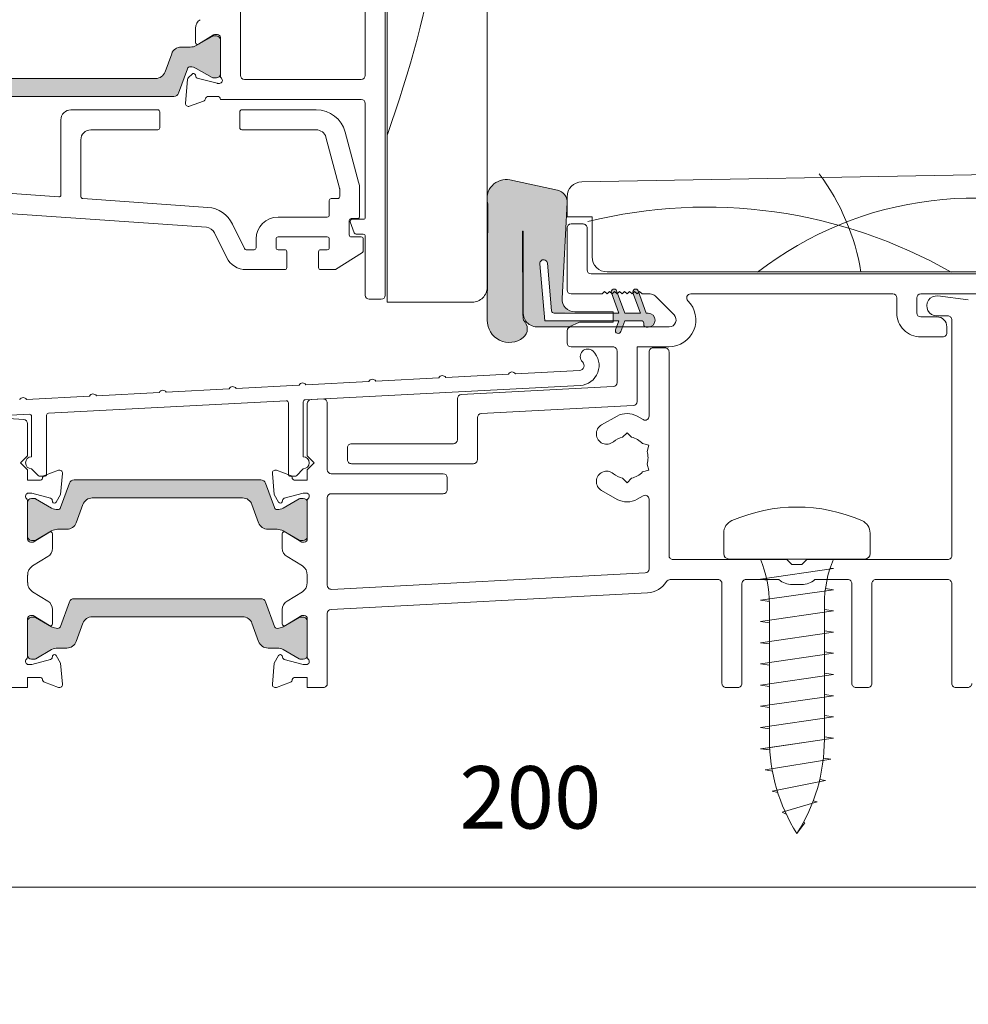
# Model space of a CAD drawing. Units: millimetres. Extents: x -3980 to 2470, y -3561 to 9269.
# Drawn here: x 1136 to 1231, y 5506 to 5604 of the extents above; entities that cross this region are included whole.
import ezdxf

# ---------------------------------------------------------------- set-up
doc = ezdxf.new("R2010")
doc.units = ezdxf.units.MM
doc.header["$LTSCALE"] = 2
doc.header["$PDSIZE"] = -1
for name, color, linetype, lineweight in [('A-Dims', 7, 'Continuous', 18), ('A-Door', 7, 'Continuous', 5), ('A-Hatch', 250, 'Continuous', 5)]:
    doc.layers.add(name, color=color, linetype=linetype, lineweight=lineweight)
doc.styles.add('ARIAL', font='arial.ttf')
doc.dimstyles.new('Scale0002-2 mm DOT', dxfattribs={"dimscale": 5, "dimtxt": 1.25, "dimasz": 0.75, "dimexe": 5, "dimexo": 100, "dimgap": 1, "dimtad": 1, "dimdec": 0, "dimtxsty": 'ARIAL', "dimblk": 'tick', "dimcen": 2, "dimse1": 1, "dimse2": 1, "dimclrd": 5, "dimclre": 5, "dimclrt": 256, "dimaunit": 1, "dimazin": 0, "dimtfac": 1, "dimtdec": 0, "dimtix": 1, "dimtmove": 2, "dimatfit": 3, "dimldrblk": 'LE_arrow', "dimfxl": 1, "dimlwd": -1, "dimarcsym": 0})

# ---------------------------------------------------------------- blocks, each defined once
blk = doc.blocks.new('tick')
h = blk.add_hatch(color=256)
h.paths.add_polyline_path([(0.818, 0.782), (0.782, 0.818), (0, 0.035), (0, 0), (0.035, 0)])
h.paths.add_polyline_path([(0, -0.035), (0, 0), (-0.035, 0), (-0.818, -0.782), (-0.782, -0.818)])
for p, q in [((0, -3.125), (0, 3.125)), ((-0.818, -0.782), (0.782, 0.818)), ((-0.782, -0.818), (0.818, 0.782)), ((-1.875, 0), (1.875, 0))]:
    blk.add_line(p, q)
for points in [[(0.818, 0.782), (0.782, 0.818)], [(-0.818, -0.782), (-0.782, -0.818)]]:
    blk.add_lwpolyline(points)
blk = doc.blocks.new('*D7')
at = {"layer": 'A-Dims', "color": 5}
blk.add_line((1283.07, 5517.436), (1090.92, 5517.436), dxfattribs=at)
at = {"layer": 'Defpoints', "color": 0}
for p in [(1286.82, 5567.093), (1087.17, 5556.37), (1087.17, 5517.436)]:
    blk.add_point(p, dxfattribs=at)
at = {"layer": 'A-Dims', "color": 5, "xscale": 3.75, "yscale": 3.75, "zscale": 3.75, "rotation": 180}
blk.add_blockref('tick', (1087.17, 5517.436), dxfattribs=at)
at = {"layer": 'A-Dims', "color": 5, "xscale": 3.75, "yscale": 3.75, "zscale": 3.75}
blk.add_blockref('tick', (1286.82, 5517.436), dxfattribs=at)
at = {"layer": 'A-Dims', "insert": (1186.995, 5525.627), "char_height": 6.25, "attachment_point": 5, "style": 'ARIAL'}
blk.add_mtext('200', dxfattribs=at)
blk = doc.blocks.new('LE_arrow')
h = blk.add_hatch(color=256)
h.paths.add_polyline_path([(-0.346, 0), (0, 0), (-1.097, 1.9), (-1.357, 1.75)])
h.paths.add_polyline_path([(-1.357, -1.75), (-1.097, -1.9), (0, 0), (-0.346, 0)])
at = {"color": 0, "flags": 128}
for points in [[(0, 0), (-1.097, 1.9), (-1.357, 1.75), (-0.346, 0), (-1.357, -1.75), (-1.097, -1.9), (0, 0)], [(0, 0), (-2.273, 0)]]:
    blk.add_lwpolyline(points, dxfattribs=at)
at = {"flags": 128}
for points in [[(-1.357, 1.75), (-1.097, 1.9)], [(-1.357, -1.75), (-1.097, -1.9)]]:
    blk.add_lwpolyline(points, dxfattribs=at)
blk = doc.blocks.new('*D9')
at = {"layer": 'A-Dims', "color": 5}
blk.add_line((1068.02, 5572.979), (1068.02, 5585.315), dxfattribs=at)
at = {"layer": 'Defpoints', "color": 0}
for p in [(1068.02, 5589.065), (1235.291, 5589.065), (1183.045, 5569.229)]:
    blk.add_point(p, dxfattribs=at)
at = {"layer": 'A-Dims', "color": 5, "xscale": 3.75, "yscale": 3.75, "zscale": 3.75}
for p, rotation in [((1068.02, 5589.065), 90), ((1068.02, 5569.229), 270)]:
    blk.add_blockref('tick', p, dxfattribs=dict(at, rotation=rotation))
at = {"layer": 'A-Dims', "insert": (1059.829, 5579.147), "char_height": 6.25, "attachment_point": 5, "rotation": 90, "style": 'ARIAL'}
blk.add_mtext('20', dxfattribs=at)
blk = doc.blocks.new('APC_EU_0228-205-sill')
at = {"layer": 'A-Hatch'}
h = blk.add_hatch(color=256, dxfattribs=at)
h.dxf.hatch_style = 1
h.paths.add_polyline_path([(-140.544, 59.168), (-121.853, 59.168, 0.314428), (-121.385, 59.497), (-120.496, 61.939, -0.31659), (-120.213, 62.138, -0.131548), (-119.614, 61.977), (-118.007, 61.049, 0.132018), (-117.906, 61.023), (-117.599, 61.023, 0.414379), (-117.2, 61.424), (-117.2, 64.824, 0.413638), (-117.601, 65.223), (-117.881, 65.223, 0.137244), (-118.037, 65.179), (-118.051, 65.171), (-119.612, 64.27, -0.131655), (-120.212, 64.108), (-121.135, 64.108, 0.315299), (-122.074, 63.45), (-122.737, 61.628, -0.315163), (-123.675, 60.968), (-138.72, 60.968, -0.315992), (-139.662, 61.626), (-140.327, 63.452, 0.314655), (-141.265, 64.108), (-142.185, 64.108, -0.132049), (-142.787, 64.269), (-144.37, 65.183, 0.132279), (-144.52, 65.223), (-144.801, 65.223, 0.413589), (-145.2, 64.823), (-145.2, 61.423, 0.415249), (-144.799, 61.023), (-144.492, 61.023, 0.130382), (-144.393, 61.05), (-142.787, 61.977, -0.131653), (-142.187, 62.138, -0.315299), (-141.905, 61.94), (-141.015, 59.496, 0.315828)])
h = blk.add_hatch(color=256, dxfattribs=at)
h.dxf.hatch_style = 1
h.paths.add_polyline_path([(-90.5, 36.772, 0.628442), (-86.898, 35.021, 0.467453), (-86.88, 36.763, 0.014882), (-86.946, 37.472), (-86.981, 45.65, -1.000064), (-86.891, 45.651), (-86.891, 37.472, 0.15584), (-86.637, 36.676, 0.242712), (-85.395, 36.1), (-82.287, 36.1), (-81.252, 36.583), (-77.874, 36.583), (-77.874, 36.71), (-84.732, 36.71), (-85.23, 42.402, -0.999507), (-84.471, 42.47), (-84.054, 37.703, 0.38971), (-83.8, 37.472), (-81.735, 37.599, -0.429634), (-83.003, 38.935), (-83.003, 38.935), (-82.5, 48.538, 0.36892), (-83.464, 49.795), (-88.219, 50.805, 0.43201), (-90.498, 49.191), (-90.498, 48.66, 0.031866), (-90.449, 48.42)])
h.paths.add_polyline_path([(-74.826, 36.456), (-74.826, 36.328, 0.286988), (-74.683, 36.1), (-74.195, 36.1, 0.873131), (-74.382, 37.472), (-74.572, 37.472), (-75.334, 39.564), (-75.498, 39.4), (-75.748, 39.65), (-75.903, 39.495), (-75.167, 37.472), (-76.731, 37.472), (-77.451, 39.448), (-77.498, 39.4), (-77.748, 39.65), (-77.998, 39.4), (-78.045, 39.446), (-77.326, 37.472), (-77.874, 37.472), (-77.874, 36.71), (-77.326, 36.71), (-77.548, 36.1), (-76.953, 36.1), (-76.731, 36.71), (-75.08, 36.71, -0.414214)])
h.paths.add_polyline_path([(-77.652, 35.815, 1.001275), (-77.126, 35.624), (-76.953, 36.1), (-77.548, 36.1)])
h.paths.add_polyline_path([(-78.068, 39.51), (-78.045, 39.446), (-77.998, 39.4), (-77.748, 39.65), (-77.498, 39.4), (-77.451, 39.448), (-77.543, 39.701, 1)])
h.paths.add_polyline_path([(-75.908, 39.509), (-75.903, 39.495), (-75.748, 39.65), (-75.498, 39.4), (-75.334, 39.564), (-75.384, 39.701, 1.000497)])
h = blk.add_hatch(color=256, dxfattribs=at)
h.dxf.hatch_style = 1
h.paths.add_polyline_path([(-132.315, 20.445, -0.315299), (-131.845, 20.774), (-113.155, 20.774, -0.315299), (-112.685, 20.445), (-111.795, 18.002, 0.315295), (-111.513, 17.804, 0.131657), (-110.913, 17.965), (-109.307, 18.892, -0.131653), (-109.207, 18.919), (-108.9, 18.919, -0.414214), (-108.5, 18.519), (-108.5, 15.119, -0.414214), (-108.9, 14.719), (-109.18, 14.719, -0.137871), (-109.337, 14.763), (-110.7, 15.55), (-110.913, 15.673, 0.131658), (-111.513, 15.834), (-112.435, 15.834, -0.315299), (-113.374, 16.492), (-114.038, 18.316, 0.315299), (-114.978, 18.974), (-130.022, 18.974, 0.315299), (-130.962, 18.316), (-131.626, 16.492, -0.315299), (-132.565, 15.834), (-133.487, 15.834, 0.131653), (-134.087, 15.673), (-135.67, 14.759, -0.131653), (-135.82, 14.719), (-136.1, 14.719, -0.414214), (-136.5, 15.119), (-136.5, 18.519, -0.414214), (-136.1, 18.919), (-135.793, 18.919, -0.131653), (-135.693, 18.892), (-134.087, 17.965, 0.131657), (-133.487, 17.804, 0.315294), (-133.205, 18.002)])
h = blk.add_hatch(color=256, dxfattribs=at)
h.dxf.hatch_style = 1
h.paths.add_polyline_path([(-132.315, 8.557, -0.315299), (-131.845, 8.886), (-113.155, 8.886, -0.315299), (-112.685, 8.557), (-111.795, 6.113, 0.3153), (-111.513, 5.916, 0.131652), (-110.913, 6.077), (-109.307, 7.004, -0.131653), (-109.207, 7.031), (-108.9, 7.031, -0.414214), (-108.5, 6.631), (-108.5, 3.231, -0.414214), (-108.9, 2.831), (-109.18, 2.831, -0.131652), (-109.33, 2.871), (-110.913, 3.785, 0.131652), (-111.513, 3.946), (-112.435, 3.946, -0.315299), (-113.374, 4.604), (-114.038, 6.428, 0.315299), (-114.978, 7.086), (-130.022, 7.086, 0.315299), (-130.962, 6.428), (-131.626, 4.604, -0.315299), (-132.565, 3.946), (-133.487, 3.946, 0.131652), (-134.087, 3.785), (-135.67, 2.871, -0.131652), (-135.82, 2.831), (-136.1, 2.831, -0.414214), (-136.5, 3.231), (-136.5, 6.631, -0.414214), (-136.1, 7.031), (-135.793, 7.031, -0.137871), (-135.689, 7.002), (-134.3, 6.2), (-134.087, 6.077, 0.131658), (-133.487, 5.916, 0.315299), (-133.205, 6.113)])
for p, q in [((-100.5, 38.572), (-100.5, 121.572)), ((-100.7, 39.272), (-100.7, 118.872)), ((-90.5, 118.572), (-90.5, 49.179)), ((-115.2, 90.472), (-115.2, 61.272)), ((-102.7, 61.272), (-102.7, 90.472)), ((-119.7, 65.998), (-119.7, 64.572)), ((-118.03, 65.183), (-119.613, 64.269)), ((-119.396, 64.402), (-117.877, 65.328)), ((-117.6, 65.223), (-117.88, 65.223)), ((-117.877, 65.328), (-117.805, 65.372)), ((-117.5, 65.372), (-117.805, 65.372)), ((-117.2, 65.072), (-117.2, 61.219)), ((-120.213, 64.108), (-121.135, 64.108)), ((-117.2, 61.423), (-117.2, 64.823)), ((-122.074, 63.45), (-122.738, 61.626)), ((-121.385, 59.497), (-120.495, 61.94)), ((-120.041, 61.414), (-120.405, 61.05)), ((-119.662, 61.155), (-119.707, 61.324)), ((-119.613, 61.977), (-118.007, 61.05)), ((-123.678, 60.968), (-138.722, 60.968)), ((-120.492, 60.864), (-120.699, 58.498)), ((-117.538, 60.482), (-119.52, 61.014)), ((-117.907, 61.023), (-117.6, 61.023)), ((-117.3, 60.472), (-117.461, 60.472)), ((-114.8, 60.872), (-103.1, 60.872)), ((-140.545, 59.168), (-121.855, 59.168)), ((-118.4, 59.172), (-117.5, 59.172)), ((-120.699, 58.498), (-120.7, 58.472)), ((-120.297, 58.19), (-118.887, 58.704)), ((-117.2, 58.872), (-103.1, 58.872)), ((-102.7, 58.472), (-102.7, 47.072)), ((-132.163, 57.827), (-123.463, 57.827)), ((-123.263, 57.627), (-123.263, 56.027)), ((-115.263, 56.027), (-115.263, 57.627)), ((-115.063, 57.827), (-107.605, 57.827)), ((-133.163, 49.308), (-133.163, 56.827)), ((-123.463, 55.827), (-130.163, 55.827)), ((-107.605, 55.827), (-115.063, 55.827)), ((-104.708, 55.604), (-103.365, 50.592)), ((-131.163, 54.827), (-131.163, 49.139)), ((-105.269, 49.973), (-106.639, 55.086)), ((-29.027, 51.572), (-81.027, 50.627)), ((-154.74, 50.61), (-133.377, 49.108)), ((-88.219, 50.805), (-83.464, 49.795)), ((-105.263, 49.147), (-105.263, 49.921)), ((-103.263, 49.815), (-103.263, 47.147)), ((-118.604, 46.065), (-155.345, 48.648)), ((-130.977, 48.939), (-118.464, 48.06)), ((-106.3, 47.297), (-106.3, 48.747)), ((-106.1, 48.947), (-105.463, 48.947)), ((-90.5, 48.672), (-90.5, 40.072)), ((-90.5, 36.773), (-90.449, 48.42)), ((-82.5, 48.538), (-83.003, 38.935)), ((-82.5, 49.127), (-82.5, 47.1)), ((-115.977, 46.381), (-114.787, 43.94)), ((-111.434, 47.097), (-106.5, 47.097)), ((-104.3, 46.747), (-104.3, 45.297)), ((-104.201, 46.603), (-103.798, 45.503)), ((-103.463, 46.947), (-104.1, 46.947)), ((-102.9, 46.872), (-104.014, 46.872)), ((-82.5, 47.1), (-80, 47.1)), ((-80.9, 46.4), (-82.1, 46.4)), ((-80, 47.1), (-80, 43.1)), ((-116.585, 43.063), (-117.775, 45.505)), ((-103.61, 45.372), (-102.9, 45.372)), ((-86.981, 45.65), (-86.946, 37.472)), ((-86.891, 37.472), (-86.891, 45.65)), ((-82.5, 46), (-82.5, 39.8)), ((-80.5, 41.8), (-80.5, 46)), ((-113.634, 44.027), (-113.634, 44.897)), ((-111.634, 44.897), (-111.634, 44.027)), ((-106.5, 45.097), (-111.434, 45.097)), ((-106.3, 44.027), (-106.3, 44.897)), ((-104.1, 45.097), (-103.1, 45.097)), ((-102.9, 44.897), (-102.9, 43.727)), ((-102.7, 45.172), (-102.7, 39.272)), ((-114.608, 43.827), (-113.834, 43.827)), ((-111.434, 43.827), (-110.755, 43.827)), ((-110.555, 43.627), (-110.555, 42.027)), ((-107.38, 42.027), (-107.38, 43.627)), ((-107.18, 43.827), (-106.5, 43.827)), ((-102.993, 43.558), (-105.67, 41.858)), ((-84.732, 36.71), (-85.23, 42.403)), ((-84.471, 42.469), (-84.054, 37.703)), ((-110.755, 41.827), (-114.608, 41.827)), ((-105.777, 41.827), (-107.18, 41.827)), ((-27.4, 41.4), (-80.1, 41.4)), ((-78.5, 41.6), (-27.5, 41.6)), ((-79, 39.4), (-78.75, 39.65)), ((-78.75, 39.65), (-78.5, 39.4)), ((-78.5, 39.4), (-78.25, 39.65)), ((-78.25, 39.65), (-78, 39.4)), ((-77.326, 37.472), (-78.068, 39.51)), ((-78, 39.4), (-77.75, 39.65)), ((-77.75, 39.65), (-77.5, 39.4)), ((-77.543, 39.701), (-76.731, 37.472)), ((-77.5, 39.4), (-77.25, 39.65)), ((-77.25, 39.65), (-77, 39.4)), ((-77, 39.4), (-76.75, 39.65)), ((-76.75, 39.65), (-76.5, 39.4)), ((-76.5, 39.4), (-76.25, 39.65)), ((-76.25, 39.65), (-76, 39.4)), ((-76, 39.4), (-75.75, 39.65)), ((-75.167, 37.472), (-75.909, 39.51)), ((-75.75, 39.65), (-75.5, 39.4)), ((-75.5, 39.4), (-75.25, 39.65)), ((-75.384, 39.701), (-74.572, 37.472)), ((-75.25, 39.65), (-75, 39.4)), ((-102.3, 38.872), (-101.1, 38.872)), ((-92, 38.572), (-100.5, 38.572)), ((-82.1, 39.4), (-79, 39.4)), ((-75, 39.4), (-74.19, 39.4)), ((-73.695, 39.195), (-71.795, 37.295)), ((-70.409, 38.709), (-70.417, 38.717)), ((-70.134, 39.4), (-49.9, 39.4)), ((-49.5, 39), (-49.5, 37.5)), ((-47.5, 37.5), (-47.5, 39)), ((-47.1, 39.4), (-27.4, 39.4)), ((-42.348, 38.793), (-45.4, 39.195)), ((-83.801, 37.472), (-77.326, 37.472)), ((-81.735, 37.599), (-77.874, 37.599)), ((-77.874, 37.599), (-77.874, 36.583)), ((-76.731, 37.472), (-75.167, 37.472)), ((-74.572, 37.472), (-74.382, 37.472)), ((-77.326, 36.71), (-84.732, 36.71)), ((-81.252, 36.583), (-82.287, 36.1)), ((-77.874, 36.583), (-81.252, 36.583)), ((-77.652, 35.815), (-77.326, 36.71)), ((-76.731, 36.71), (-77.127, 35.623)), ((-75.08, 36.71), (-76.731, 36.71)), ((-45.5, 37.1), (-47.1, 37.1)), ((-45.5, 37.2), (-44.4, 37.2)), ((-44, 36.8), (-44, 13.2)), ((-82.287, 36.1), (-85.52, 36.1)), ((-82.5, 35.7), (-82.5, 34.5)), ((-72.29, 36.1), (-82.1, 36.1)), ((-74.826, 36.329), (-74.826, 36.456)), ((-74.382, 36.075), (-74.572, 36.075)), ((-44.5, 35.5), (-44.5, 36.1)), ((-47.1, 35.1), (-44.9, 35.1)), ((-82.1, 34.1), (-77.9, 34.1)), ((-77.5, 33.7), (-77.5, 30.517)), ((-75.5, 34.1), (-75.5, 28.619)), ((-75.5, 34.1), (-72.318, 34.1)), ((-74.3, 33.6), (-74.3, 27.157)), ((-72.7, 34), (-73.9, 34)), ((-72.3, 13.2), (-72.3, 33.6)), ((-81.274, 31.736), (-87.662, 31.401)), ((-102.334, 30.632), (-108.633, 30.302)), ((-95.344, 30.999), (-101.642, 30.669)), ((-88.354, 31.365), (-94.652, 31.035)), ((-116.315, 29.9), (-122.614, 29.57)), ((-109.325, 30.266), (-115.623, 29.936)), ((-108.71, 28.798), (-81.195, 30.24)), ((-93.101, 29.32), (-77.879, 30.118)), ((-130.296, 29.167), (-136.595, 28.837)), ((-134.41, 27.451), (-110.61, 28.699)), ((-123.306, 29.533), (-129.604, 29.203)), ((-108.9, 23.093), (-108.9, 28.598)), ((-106.921, 28.883), (-108.121, 28.82)), ((-93.48, 24.8), (-93.48, 28.92)), ((-110.4, 28.499), (-110.4, 21.343)), ((-108.5, 28.42), (-108.5, 23.2)), ((-106.5, 21.8), (-106.5, 28.483)), ((-91.101, 27.422), (-75.879, 28.22)), ((-136.872, 26.826), (-140.128, 27.054)), ((-140.09, 27.154), (-136.31, 27.352)), ((-136.1, 27.152), (-136.1, 23.093)), ((-134.6, 21.343), (-134.6, 27.252)), ((-91.48, 22.8), (-91.48, 27.022)), ((-77.477, 27.17), (-79.043, 26.293)), ((-74.9, 26.811), (-75.5, 27.157)), ((-136.5, 23.2), (-136.5, 26.427)), ((-76.95, 25.051), (-76.5, 25.501)), ((-76.5, 25.501), (-76.05, 25.051)), ((-104.48, 24), (-104.48, 22.8)), ((-93.88, 24.4), (-104.081, 24.4)), ((-74.949, 24.415), (-74.334, 24.251)), ((-74.334, 24.251), (-74.499, 23.636)), ((-137.2, 22.5), (-136.5, 23.2)), ((-108.5, 23.2), (-107.8, 22.5)), ((-136.5, 21.8), (-137.2, 22.5)), ((-136.5, 20.75), (-136.5, 21.8)), ((-136.1, 21.893), (-135.409, 21.201)), ((-133.403, 21.741), (-134.8, 21.233)), ((-110.2, 21.233), (-111.597, 21.741)), ((-109.591, 21.201), (-108.9, 21.893)), ((-107.8, 22.5), (-108.5, 21.8)), ((-108.5, 21.8), (-108.5, 20.75)), ((-104.081, 22.4), (-91.88, 22.4)), ((-74.334, 21.749), (-74.949, 21.585)), ((-74.499, 22.364), (-74.334, 21.749)), ((-135.277, 20.75), (-136.5, 20.75)), ((-135.267, 21.143), (-134.8, 21.143)), ((-133.187, 19.312), (-133.001, 21.433)), ((-131.845, 20.774), (-113.155, 20.774)), ((-111.999, 21.433), (-111.813, 19.312)), ((-110.2, 21.143), (-109.733, 21.143)), ((-108.5, 20.75), (-109.723, 20.75)), ((-94.9, 21.4), (-106.1, 21.4)), ((-94.5, 19.8), (-94.5, 21)), ((-76.5, 20.499), (-76.95, 20.949)), ((-76.05, 20.949), (-76.5, 20.499)), ((-133.205, 18.002), (-132.315, 20.445)), ((-112.685, 20.445), (-111.795, 18.002)), ((-136.4, 19.45), (-136.081, 19.45)), ((-136.1, 18.919), (-135.793, 18.919)), ((-136.081, 19.45), (-134.189, 18.943)), ((-135.693, 18.892), (-134.087, 17.965)), ((-134.048, 18.802), (-133.993, 18.598)), ((-133.627, 18.55), (-133.187, 19.312)), ((-114.978, 18.974), (-130.022, 18.974)), ((-111.813, 19.312), (-111.373, 18.55)), ((-111.007, 18.598), (-110.952, 18.802)), ((-110.913, 17.965), (-109.307, 18.892)), ((-110.811, 18.943), (-108.919, 19.45)), ((-109.207, 18.919), (-108.9, 18.919)), ((-108.919, 19.45), (-108.6, 19.45)), ((-106.5, 10.222), (-106.5, 19)), ((-106.1, 19.4), (-94.9, 19.4)), ((-79.043, 19.707), (-77.477, 18.83)), ((-75.5, 18.843), (-74.9, 19.189)), ((-74.3, 18.843), (-74.3, 11.867)), ((-136.5, 14.85), (-136.5, 18.703)), ((-136.5, 15.119), (-136.5, 18.519)), ((-130.962, 18.316), (-131.626, 16.492)), ((-113.374, 16.492), (-114.038, 18.316)), ((-108.5, 18.703), (-108.5, 14.85)), ((-108.5, 18.519), (-108.5, 15.119)), ((-132.565, 15.834), (-133.487, 15.834)), ((-111.513, 15.834), (-112.435, 15.834)), ((-134.3, 15.55), (-135.938, 14.55)), ((-134.087, 15.673), (-135.67, 14.759)), ((-133.996, 13.95), (-133.996, 15.379)), ((-111.004, 15.379), (-111.004, 13.95)), ((-109.33, 14.759), (-110.913, 15.673)), ((-109.062, 14.55), (-110.7, 15.55)), ((-135.938, 14.55), (-136.2, 14.55)), ((-135.82, 14.719), (-136.1, 14.719)), ((-108.9, 14.719), (-109.18, 14.719)), ((-108.8, 14.55), (-109.062, 14.55)), ((-136.008, 12.161), (-134.475, 13.096)), ((-110.525, 13.096), (-108.992, 12.161)), ((-60.5, 12.8), (-71.9, 12.8)), ((-60, 12.3), (-60.5, 12.8)), ((-59, 12.3), (-60, 12.3)), ((-58.5, 12.8), (-59, 12.3)), ((-44.4, 12.8), (-58.5, 12.8)), ((-136.5, 11.25), (-136.485, 11.25)), ((-136.5, 10.5), (-136.5, 11.25)), ((-108.515, 11.25), (-108.5, 11.25)), ((-108.5, 11.25), (-108.5, 10.5)), ((-74.679, 11.468), (-106.079, 9.822)), ((-136.485, 10.5), (-136.5, 10.5)), ((-108.5, 10.5), (-108.515, 10.5)), ((-72.2, 10.8), (-67.4, 10.8)), ((-67, 10.4), (-67, 0.4)), ((-65, 0.4), (-65, 10.4)), ((-64.6, 10.8), (-61.3, 10.8)), ((-59.977, 10.3), (-59.023, 10.3)), ((-57.7, 10.8), (-54.4, 10.8)), ((-54, 10.4), (-54, 0.4)), ((-52, 0.4), (-52, 10.4)), ((-51.6, 10.8), (-44.4, 10.8)), ((-44, 10.4), (-44, 0.4)), ((-134.475, 8.654), (-136.008, 9.589)), ((-113.155, 8.886), (-131.845, 8.886)), ((-108.992, 9.589), (-110.525, 8.654)), ((-106.121, 7.817), (-74.455, 9.477)), ((-132.315, 8.557), (-133.205, 6.113)), ((-111.795, 6.113), (-112.685, 8.557)), ((-136.5, 3.047), (-136.5, 6.9)), ((-136.2, 7.2), (-135.938, 7.2)), ((-135.793, 7.031), (-136.1, 7.031)), ((-135.938, 7.2), (-134.3, 6.2)), ((-134.087, 6.077), (-135.693, 7.004)), ((-133.996, 6.371), (-133.996, 7.8)), ((-130.022, 7.086), (-114.978, 7.086)), ((-111.004, 7.8), (-111.004, 6.371)), ((-109.307, 7.004), (-110.913, 6.077)), ((-110.7, 6.2), (-109.062, 7.2)), ((-108.9, 7.031), (-109.207, 7.031)), ((-109.062, 7.2), (-108.8, 7.2)), ((-108.5, 6.9), (-108.5, 3.047)), ((-106.5, 0.4), (-106.5, 7.418)), ((-136.5, 6.631), (-136.5, 3.231)), ((-131.626, 4.604), (-130.962, 6.428)), ((-114.038, 6.428), (-113.374, 4.604)), ((-108.5, 3.231), (-108.5, 6.631)), ((-133.487, 3.946), (-132.565, 3.946)), ((-112.435, 3.946), (-111.513, 3.946)), ((-135.67, 2.871), (-134.087, 3.785)), ((-133.993, 3.152), (-134.048, 2.948)), ((-133.187, 2.438), (-133.627, 3.2)), ((-111.373, 3.2), (-111.813, 2.438)), ((-110.952, 2.948), (-111.007, 3.152)), ((-110.913, 3.785), (-109.33, 2.871)), ((-136.081, 2.3), (-136.4, 2.3)), ((-136.1, 2.831), (-135.82, 2.831)), ((-134.189, 2.807), (-136.081, 2.3)), ((-133.001, 0.317), (-133.187, 2.438)), ((-111.813, 2.438), (-111.999, 0.317)), ((-108.919, 2.3), (-110.811, 2.807)), ((-109.18, 2.831), (-108.9, 2.831)), ((-108.6, 2.3), (-108.919, 2.3)), ((-136.5, 1), (-135.277, 1)), ((-136.5, 0), (-136.5, 1)), ((-109.723, 1), (-108.5, 1)), ((-108.5, 1), (-108.5, 0)), ((-138.1, 0), (-136.5, 0)), ((-134.8, 0.517), (-133.403, 0.009)), ((-111.597, 0.009), (-110.2, 0.517)), ((-108.5, 0), (-106.9, 0)), ((-66.6, 0), (-65.4, 0)), ((-53.6, 0), (-52.4, 0)), ((-43.6, 0), (-42.4, 0))]:
    blk.add_line(p, q)
for centre, radius, start, end in [((-118.7, 65.998), 1, 121.39549, 179.99995), ((-117.88, 64.923), 0.3, 89.99958, 120.00049), ((-117.6, 64.823), 0.4, 0.00115, 89.99965), ((-117.5, 65.072), 0.3, 0.00065, 89.99971), ((-121.135, 63.108), 1, 90.00012, 159.99988), ((-120.213, 65.308), 1.2, 270.0001, 299.99979), ((-119.5, 64.572), 0.2, 180.00005, 301.39531), ((-120.213, 61.838), 0.3, 89.99793, 160.00156), ((-120.213, 60.938), 1.2, 60.00021, 89.9999), ((-123.678, 61.968), 1, 269.99996, 340.00018), ((-119.9, 61.272), 0.2, 15.00135, 134.9992), ((-119.468, 61.207), 0.2, 194.99968, 255.00032), ((-117.6, 61.423), 0.4, 270.00035, 359.99885), ((-116.9, 61.219), 0.3, 179.99793, 228.19088), ((-114.8, 61.272), 0.4, 180.00017, 269.9993), ((-103.1, 61.272), 0.4, 270.0007, 359.99983), ((-120.193, 60.838), 0.3, 134.99869, 175.00208), ((-117.907, 61.223), 0.2, 239.99498, 270.00433), ((-117.461, 60.772), 0.3, 255.00135, 269.99883), ((-117.3, 60.772), 0.3, 269.99941, 48.19008), ((-121.855, 59.668), 0.5, 269.9996, 339.99981), ((-118.4, 58.872), 0.3, 89.99973, 169.09594), ((-117.5, 58.872), 0.3, 0.00136, 89.99971), ((-120.4, 58.472), 0.3, 180.00068, 289.99898), ((-118.989, 58.986), 0.3, 290.0012, 349.09494), ((-103.1, 58.472), 0.4, 0.00017, 89.9993), ((-132.163, 56.827), 1, 89.99979, 180.00043), ((-123.463, 57.627), 0.2, 359.99872, 90.00021), ((-115.063, 57.627), 0.2, 90.00161, 179.99946), ((-107.605, 54.827), 3, 15.00002, 89.99994), ((-130.163, 54.827), 1, 89.99994, 180.00006), ((-123.463, 56.027), 0.2, 269.99797, 0.00203), ((-115.063, 56.027), 0.2, 179.99979, 270.00021), ((-107.605, 54.827), 1, 14.99989, 89.99975), ((-106.262, 49.816), 3, 359.99946, 15.00043), ((-88.599, 48.925), 1.918, 78.58212, 195.25957), ((-81, 49.127), 1.5, 91.04136, 180.0001), ((-133.363, 49.308), 0.2, 265.97644, 0.00032), ((-105.463, 49.921), 0.2, 0.00753, 14.99805), ((-83.718, 48.602), 1.219, 356.99984, 78.0003), ((-130.963, 49.139), 0.2, 180.00039, 265.97803), ((-106.1, 48.747), 0.2, 90.00161, 179.99839), ((-105.463, 49.147), 0.2, 269.99872, 0.00021), ((-118.674, 45.067), 3, 25.97846, 85.97858), ((-111.434, 44.897), 2.2, 90.00002, 179.99998), ((-106.5, 47.297), 0.2, 269.99979, 0.00021), ((-104.1, 46.747), 0.2, 90.00161, 179.99839), ((-104.014, 46.672), 0.2, 89.99966, 200.13606), ((-103.463, 47.147), 0.2, 269.99797, 0.00203), ((-102.9, 47.072), 0.2, 270.00161, 359.99839), ((-82.1, 46), 0.4, 90.0007, 179.9993), ((-80.9, 46), 0.4, 359.99888, 90.00112), ((-118.674, 45.067), 1, 25.97912, 85.97819), ((-103.61, 45.572), 0.2, 200.13709, 269.9998), ((-102.9, 45.172), 0.2, 0.00161, 89.99839), ((-86.936, 45.65), 0.0451, 360, 180), ((-111.434, 44.897), 0.2, 89.99979, 180.00021), ((-106.5, 44.897), 0.2, 359.99797, 90.00203), ((-104.1, 45.297), 0.2, 180.00161, 269.99839), ((-103.1, 44.897), 0.2, 359.99979, 90.00021), ((-114.608, 44.027), 0.2, 205.97839, 270.00124), ((-113.834, 44.027), 0.2, 269.99979, 0.00021), ((-111.434, 44.027), 0.2, 180.00161, 269.99839), ((-110.755, 43.627), 0.2, 359.99797, 90.00203), ((-107.18, 43.627), 0.2, 89.99979, 180.00021), ((-106.5, 44.027), 0.2, 269.99979, 0.00021), ((-103.1, 43.727), 0.2, 302.41962, 359.99587), ((-114.608, 44.027), 2.2, 205.97837, 270.00006), ((-84.851, 42.436), 0.381, 4.99961, 185.00073), ((-78.5, 43.1), 1.5, 180.00008, 270.00006), ((-110.755, 42.027), 0.2, 269.99979, 0.00021), ((-107.18, 42.027), 0.2, 180.00161, 269.99839), ((-105.777, 42.027), 0.2, 270.00098, 302.41711), ((-80.1, 41.8), 0.4, 180.0007, 269.9993), ((-92, 40.072), 1.5, 269.99998, 0.00016), ((-82.1, 39.8), 0.4, 180.0007, 269.9993), ((-77.805, 39.605), 0.279, 20.00008, 200.00008), ((-75.646, 39.605), 0.279, 20.00008, 200.00008), ((-102.3, 39.272), 0.4, 180.00017, 269.9993), ((-101.1, 39.272), 0.4, 270.00108, 359.99892), ((-81.735, 38.869), 1.27, 176.99979, 270.00009), ((-74.19, 38.7), 0.7, 44.99906, 90.00074), ((-72.318, 36.8), 2.7, 269.99996, 45.00004), ((-70.134, 39), 0.4, 90.00039, 225.0001), ((-49.9, 39), 0.4, 0.0007, 89.9993), ((-47.1, 39), 0.4, 89.99963, 179.9993), ((-45.5, 38.2), 1, 84.26058, 270.00016), ((-98.812, 36.014), 11.956, 3.59321, 7.00224), ((-85.52, 37.472), 1.372, 180.00042, 215.43013), ((-83.801, 37.726), 0.254, 184.99883, 270.00029), ((-74.382, 36.773), 0.699, 270.00031, 89.99969), ((-47.1, 37.5), 2.4, 180.00009, 270.00009), ((-47.1, 37.5), 0.4, 180.00161, 269.99946), ((-88.278, 36.763), 2.223, 179.75007, 308.35689), ((-87.618, 35.899), 1.136, 309.30334, 49.51901), ((-85.457, 37.592), 1.494, 217.8198, 267.61146), ((-75.08, 36.456), 0.254, 0.00106, 89.99894), ((-72.29, 36.8), 0.7, 270.00019, 44.99985), ((-45.5, 36.1), 1, 0.00037, 90.00006), ((-44.4, 36.8), 0.4, 359.99797, 90.00203), ((-82.1, 35.7), 0.4, 90.00161, 179.99839), ((-77.389, 35.719), 0.279, 159.99992, 339.99992), ((-74.572, 36.329), 0.254, 180.00106, 269.99726), ((-44.9, 35.5), 0.4, 269.99979, 0.00021), ((-82.1, 34.5), 0.4, 180.00161, 269.99839), ((-81.3, 32.237), 2, 272.99976, 45.86446), ((-80.429, 33.135), 0.749, 45.86412, 225.86412), ((-77.9, 33.7), 0.4, 359.99979, 90.00021), ((-73.9, 33.6), 0.4, 89.99979, 180.00021), ((-72.7, 33.6), 0.4, 359.99979, 90.00021), ((-81.3, 32.237), 0.502, 272.99961, 45.86506), ((-87.997, 31.183), 0.4, 33.00057, 152.99988), ((-101.978, 30.451), 0.4, 33.00079, 152.99962), ((-94.988, 30.817), 0.4, 33.00079, 152.99962), ((-122.949, 29.352), 0.4, 32.99923, 152.99995), ((-115.959, 29.718), 0.4, 32.99923, 152.99995), ((-108.968, 30.084), 0.4, 32.99895, 153.00146), ((-77.9, 30.517), 0.4, 272.99995, 359.99981), ((-136.93, 28.619), 0.4, 33.00079, 152.99962), ((-129.94, 28.985), 0.4, 32.99923, 152.99995), ((-110.6, 28.499), 0.2, 0.00013, 92.9995), ((-108.7, 28.598), 0.2, 93.00111, 179.99977), ((-108.1, 28.42), 0.4, 93.00053, 179.99979), ((-106.9, 28.483), 0.4, 0.00034, 93.00036), ((-93.081, 28.92), 0.4, 92.99869, 180.00057), ((-75.9, 28.619), 0.4, 272.99927, 0.00055), ((-136.9, 26.427), 0.4, 0.00099, 85.99983), ((-136.3, 27.152), 0.2, 0.00013, 92.9995), ((-134.4, 27.252), 0.2, 93.00111, 179.99977), ((-91.08, 27.022), 0.4, 93.00111, 179.99977), ((-76.5, 25.425), 2, 59.99994, 119.25659), ((-74.7, 27.157), 0.4, 239.99969, 0.00029), ((-78.536, 25.388), 1.038, 119.25665, 310.45074), ((-93.88, 24.8), 0.4, 270.00077, 359.9993), ((-76.5, 23), 2.1, 102.37259, 130.4517), ((-76.5, 23), 2.1, 42.37383, 77.62681), ((-104.081, 24), 0.4, 89.99888, 180.00112), ((-136.1, 22.493), 0.6, 90, 270), ((-108.9, 22.493), 0.6, 270.00036, 89.99964), ((-104.081, 22.8), 0.4, 179.99888, 270.00112), ((-91.88, 22.8), 0.4, 269.99797, 0.00203), ((-76.5, 23), 2.1, 342.37331, 17.62669), ((-133.3, 21.46), 0.3, 354.99942, 110.00093), ((-111.7, 21.46), 0.3, 69.99949, 184.99965), ((-106.1, 21.8), 0.4, 180.0007, 269.9993), ((-135.267, 21.343), 0.2, 224.99797, 270.003), ((-135.277, 21.05), 0.3, 270.00142, 337.59086), ((-134.7, 20.95), 0.3, 109.47314, 182.74297), ((-134.8, 21.343), 0.2, 269.99979, 0.00128), ((-131.845, 20.274), 0.5, 90.00148, 159.99792), ((-113.155, 20.274), 0.5, 20.0013, 89.99887), ((-110.2, 21.343), 0.2, 179.9969, 270.00203), ((-110.3, 20.95), 0.3, 357.25544, 70.52746), ((-109.723, 21.05), 0.3, 202.40914, 269.99929), ((-109.733, 21.343), 0.2, 269.99594, 315.00203), ((-94.9, 21), 0.4, 0.0007, 89.9993), ((-78.536, 20.612), 1.038, 49.54944, 240.74341), ((-76.5, 23), 2.1, 229.54871, 257.62625), ((-76.5, 23), 2.1, 282.3741, 317.62584), ((-94.9, 19.8), 0.4, 269.99888, 0.00112), ((-136.4, 19.15), 0.3, 89.99971, 228.18987), ((-136.8, 18.703), 0.3, 0.00175, 48.18865), ((-136.1, 18.519), 0.4, 90.0007, 179.9993), ((-135.793, 18.719), 0.2, 60.00858, 89.99365), ((-134.241, 18.75), 0.2, 15.00504, 74.99647), ((-130.022, 17.974), 1, 89.99968, 160.00054), ((-114.978, 17.974), 1, 19.99984, 89.99993), ((-110.759, 18.75), 0.2, 105.00071, 164.99778), ((-109.207, 18.719), 0.2, 90.00738, 119.98932), ((-108.9, 18.519), 0.4, 0.0007, 89.9993), ((-108.6, 19.15), 0.3, 311.81013, 90.00029), ((-108.2, 18.703), 0.3, 131.81135, 179.99825), ((-106.1, 19), 0.4, 90.0007, 180.00037), ((-76.5, 20.575), 2, 240.74341, 300.00006), ((-74.7, 18.843), 0.4, 359.99971, 120.00031), ((-133.487, 19.004), 1.2, 240.00021, 269.9999), ((-133.8, 18.65), 0.2, 194.99809, 329.99995), ((-133.487, 18.104), 0.3, 269.99629, 340.00218), ((-111.513, 18.104), 0.3, 199.99912, 270.00241), ((-111.513, 19.004), 1.2, 269.99993, 299.99979), ((-111.2, 18.65), 0.2, 210.00005, 345.00191), ((-133.487, 14.634), 1.2, 90.0001, 119.99979), ((-132.565, 16.834), 1, 270.0002, 339.99942), ((-112.435, 16.834), 1, 200.00019, 269.99998), ((-111.513, 14.634), 1.2, 60.00021, 90.00007), ((-136.1, 15.119), 0.4, 179.99963, 269.9993), ((-136.2, 14.85), 0.3, 179.99832, 270.00168), ((-134.196, 15.379), 0.2, 0.00033, 121.40002), ((-110.804, 15.379), 0.2, 58.60059, 179.99846), ((-108.9, 15.119), 0.4, 270.0007, 0.00037), ((-108.8, 14.85), 0.3, 269.99882, 0.00046), ((-135.82, 15.019), 0.3, 269.99839, 300.00433), ((-134.996, 13.95), 1, 301.39971, 0.00039), ((-110.004, 13.95), 1, 179.99961, 238.60029), ((-109.18, 15.019), 0.3, 239.99707, 270.00092), ((-71.9, 13.2), 0.4, 179.99797, 270.00203), ((-44.4, 13.2), 0.4, 269.99797, 0.00203), ((-135.487, 11.307), 1, 121.39934, 183.28383), ((-109.513, 11.307), 1, 356.71607, 58.60114), ((-74.7, 11.867), 0.4, 272.99927, 0.00055), ((-135.487, 10.443), 1, 176.71653, 238.59992), ((-109.513, 10.443), 1, 301.3996, 3.28358), ((-106.1, 10.222), 0.4, 180.00107, 272.99855), ((-74.581, 11.873), 2.4, 272.99997, 328.25119), ((-72.2, 10.4), 0.4, 89.99861, 148.2518), ((-67.4, 10.4), 0.4, 359.99979, 90.00021), ((-64.6, 10.4), 0.4, 89.99979, 180.00021), ((-59.977, 12.3), 2, 228.59014, 270.00008), ((-59.023, 12.3), 2, 269.99971, 311.40986), ((-54.4, 10.4), 0.4, 359.99797, 90.00203), ((-51.6, 10.4), 0.4, 89.99797, 180.00203), ((-44.4, 10.4), 0.4, 359.99797, 90.00203), ((-131.845, 8.386), 0.5, 89.99927, 160.00014), ((-113.155, 8.386), 0.5, 19.99908, 90.00108), ((-134.996, 7.8), 1, 0.00041, 58.59949), ((-110.004, 7.8), 1, 121.40051, 179.99959), ((-136.2, 6.9), 0.3, 89.99832, 180.00168), ((-136.1, 6.631), 0.4, 89.99888, 180.00112), ((-135.793, 6.831), 0.2, 59.99292, 90.00931), ((-130.022, 6.086), 1, 89.99968, 160.00054), ((-114.978, 6.086), 1, 19.99984, 89.99993), ((-109.207, 6.831), 0.2, 89.99172, 120.00498), ((-108.9, 6.631), 0.4, 359.99888, 90.00112), ((-108.8, 6.9), 0.3, 359.99954, 90.00118), ((-106.1, 7.418), 0.4, 93.00053, 179.99979), ((-134.196, 6.371), 0.2, 238.5968, 0.00285), ((-133.487, 7.116), 1.2, 240.00021, 269.9999), ((-133.487, 6.216), 0.3, 269.99956, 340.00094), ((-111.513, 6.216), 0.3, 200.00036, 269.99914), ((-111.513, 7.116), 1.2, 269.99993, 299.99979), ((-110.804, 6.371), 0.2, 179.99836, 301.40259), ((-133.487, 2.746), 1.2, 90.0001, 119.99979), ((-132.565, 4.946), 1, 270.00007, 340.00016), ((-112.435, 4.946), 1, 199.99946, 270.0001), ((-111.513, 2.746), 1.2, 60.00021, 90.00007), ((-136.8, 3.047), 0.3, 311.80863, 0.00097), ((-136.1, 3.231), 0.4, 180.0007, 269.9993), ((-133.8, 3.1), 0.2, 30.00035, 164.99932), ((-111.2, 3.1), 0.2, 15.00068, 149.99965), ((-108.9, 3.231), 0.4, 270.0007, 359.9993), ((-108.2, 3.047), 0.3, 179.99903, 228.19137), ((-136.4, 2.6), 0.3, 131.8109, 269.99898), ((-135.82, 3.131), 0.3, 269.99839, 300.00433), ((-134.241, 3), 0.2, 285.00353, 344.99496), ((-110.759, 3), 0.2, 195.00222, 254.99929), ((-109.18, 3.131), 0.3, 239.99707, 270.00092), ((-108.6, 2.6), 0.3, 270.00102, 48.1891), ((-135.277, 0.7), 0.3, 22.40786, 90.00199), ((-109.723, 0.7), 0.3, 89.9973, 157.59214), ((-134.7, 0.8), 0.3, 177.25703, 250.52686), ((-133.3, 0.29), 0.3, 249.99907, 5.00058), ((-111.7, 0.29), 0.3, 175.00035, 290.00051), ((-110.3, 0.8), 0.3, 289.47254, 2.74456), ((-106.9, 0.4), 0.4, 269.99888, 0.00112), ((-66.6, 0.4), 0.4, 179.99797, 270.00203), ((-65.4, 0.4), 0.4, 269.99797, 0.00203), ((-53.6, 0.4), 0.4, 179.99979, 270.00021), ((-52.4, 0.4), 0.4, 269.99979, 0.00021), ((-43.6, 0.4), 0.4, 179.99979, 270.00128), ((-42.4, 0.4), 0.4, 269.99979, 0.00021)]:
    blk.add_arc(centre, radius, start, end)
for centre, radius, start, end in [((-219.401, 97.439), 126.146, 340.51673, 16.64505), ((-75.213, 37.996), 22.405, 9.17907, 36.80997), ((-41.785, 13.706), 35.284, 66.11787, 127.84095), ((-68.58, -1.324), 49.41, 60.24157, 103.85659)]:
    blk.add_arc(centre, radius, start, end, dxfattribs=at)

msp = doc.modelspace()

# ---------------------------------------------------------------- linework, layer by layer
at = {"layer": 'A-Hatch'}
for p, q in [((1206.346, 5552.895), (1206.346, 5550.836)), ((1220.994, 5552.895), (1220.994, 5550.836)), ((1220.451, 5550.293), (1206.889, 5550.293)), ((1210.015, 5548.286), (1217.326, 5549.347)), ((1216.992, 5549.395), (1217.326, 5549.347)), ((1210.67, 5548.191), (1210.015, 5548.286)), ((1210.67, 5548.191), (1210.015, 5548.286)), ((1210.015, 5546.164), (1217.326, 5547.225)), ((1217.326, 5547.225), (1216.524, 5547.341)), ((1217.326, 5547.225), (1216.524, 5547.341)), ((1210.921, 5546.032), (1210.015, 5546.164)), ((1210.921, 5545.778), (1210.921, 5532.249)), ((1216.419, 5545.778), (1216.419, 5532.249)), ((1210.015, 5544.042), (1217.326, 5545.103)), ((1217.326, 5545.103), (1216.419, 5545.234)), ((1210.921, 5543.91), (1210.015, 5544.042)), ((1210.015, 5541.919), (1217.326, 5542.98)), ((1210.015, 5541.919), (1217.326, 5542.98)), ((1217.326, 5542.98), (1216.419, 5543.112)), ((1216.419, 5543.112), (1217.326, 5542.98)), ((1210.921, 5541.788), (1210.015, 5541.919)), ((1210.015, 5541.919), (1210.921, 5541.788)), ((1210.015, 5539.797), (1217.326, 5540.858)), ((1210.015, 5539.797), (1217.326, 5540.858)), ((1210.015, 5539.797), (1217.326, 5540.858)), ((1217.326, 5540.858), (1216.419, 5540.99)), ((1216.419, 5540.99), (1217.326, 5540.858)), ((1210.921, 5539.666), (1210.015, 5539.797)), ((1210.015, 5539.797), (1210.921, 5539.666)), ((1210.015, 5537.675), (1217.326, 5538.736)), ((1210.015, 5537.675), (1217.326, 5538.736)), ((1217.326, 5538.736), (1216.419, 5538.868)), ((1216.419, 5538.868), (1217.326, 5538.736)), ((1210.015, 5537.675), (1210.921, 5537.544)), ((1210.015, 5537.675), (1210.921, 5537.544)), ((1216.419, 5536.746), (1217.326, 5536.614)), ((1216.419, 5536.746), (1217.326, 5536.614)), ((1210.015, 5535.553), (1217.326, 5536.614)), ((1210.015, 5535.553), (1217.326, 5536.614)), ((1217.326, 5536.614), (1210.015, 5535.553)), ((1210.015, 5535.553), (1210.921, 5535.421)), ((1210.015, 5535.553), (1210.921, 5535.421)), ((1210.015, 5533.431), (1217.326, 5534.492)), ((1210.015, 5533.431), (1217.326, 5534.492)), ((1216.419, 5534.623), (1217.326, 5534.492)), ((1216.419, 5534.623), (1217.326, 5534.492)), ((1210.015, 5533.431), (1210.921, 5533.299)), ((1210.015, 5533.431), (1210.921, 5533.299)), ((1210.015, 5531.309), (1217.326, 5532.37)), ((1217.308, 5532.37), (1210.117, 5531.309)), ((1216.419, 5532.501), (1217.326, 5532.37)), ((1216.419, 5532.499), (1217.308, 5532.37)), ((1210.015, 5531.309), (1210.921, 5531.177)), ((1210.117, 5531.309), (1210.954, 5531.181)), ((1217.069, 5530.248), (1210.497, 5529.187)), ((1216.317, 5530.362), (1217.069, 5530.248)), ((1210.497, 5529.187), (1211.213, 5529.061)), ((1216.541, 5528.125), (1211.181, 5527.064)), ((1215.952, 5528.229), (1216.541, 5528.125)), ((1211.181, 5527.064), (1211.747, 5526.931)), ((1215.692, 5526.003), (1212.21, 5524.942)), ((1215.304, 5526.095), (1215.692, 5526.003)), ((1212.21, 5524.942), (1212.601, 5524.758)), ((1214.461, 5523.881), (1213.67, 5522.82)), ((1214.329, 5523.944), (1214.461, 5523.881))]:
    msp.add_line(p, q, dxfattribs=at)
for centre, radius, start, end in [((1213.67, 5539.214), 16.283, 66.43603, 113.56397), ((1207.703, 5552.895), 1.357, 113.56397, 180), ((1219.637, 5552.895), 1.357, 0, 66.43603), ((1206.889, 5550.836), 0.543, 180, 270), ((1220.451, 5550.836), 0.543, 270, 0), ((1199.224, 5545.778), 11.697, 0, 22.70565), ((1228.116, 5545.778), 11.697, 157.29435, 180), ((1228.467, 5532.249), 17.546, 180, 212.5062), ((1198.873, 5532.249), 17.546, 327.4938, 0)]:
    msp.add_arc(centre, radius, start, end, dxfattribs=at)

# ---------------------------------------------------------------- block references
at = {"layer": 'A-Door'}
msp.add_blockref('APC_EU_0228-205-sill', (1273.17, 5537.436), dxfattribs=at)

# ---------------------------------------------------------------- dimensions: what is measured, and where the dimension line sits
at = {"layer": 'A-Dims'}
dim = msp.add_linear_dim(base=(1068.02, 5589.065), p1=(1183.045, 5569.229), p2=(1235.291, 5589.065), angle=90, dimstyle='Scale0002-2 mm DOT', dxfattribs=at)
dim.commit()
dim.dimension.update_dxf_attribs({"geometry": '*D9', "text_midpoint": (1059.829, 5579.147)})
dim = msp.add_linear_dim(base=(1087.17, 5517.436), p1=(1286.82, 5567.093), p2=(1087.17, 5556.37), dimstyle='Scale0002-2 mm DOT', dxfattribs=at)
dim.commit()
dim.dimension.update_dxf_attribs({"geometry": '*D7', "text_midpoint": (1186.995, 5525.627)})

doc.saveas('drawing.dxf')
